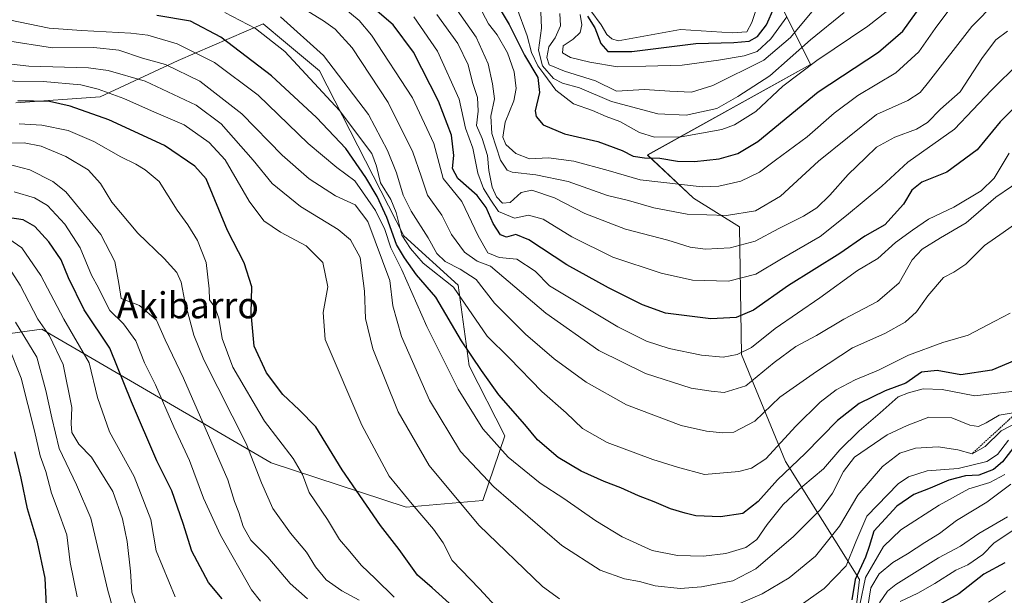
# Model space of a CAD drawing. Units: metres. Extents: x 583277 to 586719, y 4752071 to 4754427.
# Drawn here: x 583737 to 584039, y 4754060 to 4754237 of the extents above; entities that cross this region are included whole.
import ezdxf
from ezdxf.enums import TextEntityAlignment as Align

# ---------------------------------------------------------------- set-up
doc = ezdxf.new("R2010")
doc.units = ezdxf.units.M
doc.header["$MEASUREMENT"] = 0
doc.linetypes.add('TRAZOS', pattern=[0.75, 0.5, -0.25])
for name, color, linetype, lineweight in [('Arbolado forestal CxS', 92, 'Continuous', 0), ('Curva de nivel maestra', 36, 'Continuous', 30), ('Curva de nivel normal', 36, 'Continuous', 0), ('Escarpado lineal', 39, 'TRAZOS', 0), ('Roquedo CxS', 135, 'Continuous', 0), ('Texto cartográfico', 19, 'Continuous', 0)]:
    doc.layers.add(name, color=color, linetype=linetype, lineweight=lineweight)
doc.styles.add('Arial', font='txt', dxfattribs={"height": 0.2})

# ---------------------------------------------------------------- blocks, each defined once
blk = doc.blocks.new('*U152')
at = {"layer": 'Arbolado forestal CxS', "color": 92, "linetype": 'Continuous', "lineweight": 0}
for points in [[(583735.3809, 4754211.4375, 721.7168), (583761.2421, 4754213.2839, 726.9998), (583785.1863, 4754224.4289, 740.1511), (583811.2595, 4754235.7267, 755.6669), (583818.1097, 4754229.9937, 755.663), (583828.5421, 4754221.2637, 756.8398), (583854.3981, 4754170.6507, 755.246), (583871.0509, 4754155.5467, 755.5237), (583874.4415, 4754130.7909, 748.6427), (583885.4301, 4754109.2799, 746.6632), (583878.6101, 4754089.5163, 737.3312), (583855.1155, 4754087.3997, 728.722), (583813.6921, 4754101.0095, 717.1835), (583743.3459, 4754142.0491, 689.354), (583721.5549, 4754139.0787, 673.9959)], [(583983.2065, 4753972.2417, 663.0171), (583994.1299, 4754065.2657, 717.2022), (583971.4347, 4754101.4307, 748.617), (583957.9861, 4754134.3055, 767.6001), (583957.3219, 4754173.4805, 786.0148), (583943.2649, 4754182.2529, 791.0624), (583929.1703, 4754195.4731, 798.1907), (583979.1353, 4754223.2507, 801.9923), (583965.7383, 4754250.2595, 827.2829)]]:
    blk.add_polyline3d(points, dxfattribs=at)
blk = doc.blocks.new('*U165')
at = {"layer": 'Arbolado forestal CxS', "color": 92, "linetype": 'Continuous', "lineweight": 0}
for points in [[(583798.52, 4754329.52, 841), (583820.64, 4754327.33, 846.36), (583855.68, 4754316.21, 855.76), (583904.17, 4754294.4, 855.48), (583956.52, 4754266.27, 846.25), (583965.74, 4754250.26, 827.28), (583979.14, 4754223.25, 801.99), (583929.17, 4754195.47, 798.19), (583943.26, 4754182.25, 791.06), (583957.32, 4754173.48, 786.01), (583957.99, 4754134.31, 767.6), (583971.43, 4754101.43, 748.62), (583994.13, 4754065.27, 717.2), (583983.21, 4753972.24, 663.02), (583968.3, 4753932.7, 645.11), (583951.44, 4753897.6, 622.49), (583915.53, 4753850.1, 596.41)], [(583721.55, 4754139.08, 674), (583743.35, 4754142.05, 689.35), (583813.69, 4754101.01, 717.18), (583855.12, 4754087.4, 728.72), (583878.61, 4754089.52, 737.33), (583885.43, 4754109.28, 746.66), (583874.44, 4754130.79, 748.64), (583871.05, 4754155.55, 755.52), (583854.4, 4754170.65, 755.25), (583828.54, 4754221.26, 756.84), (583818.11, 4754229.99, 755.66), (583811.26, 4754235.73, 755.67), (583785.19, 4754224.43, 740.15), (583761.24, 4754213.28, 727), (583735.38, 4754211.44, 721.72)]]:
    blk.add_polyline3d(points, dxfattribs=at)
blk = doc.blocks.new('*U170')
at = {"layer": 'Roquedo CxS', "color": 135, "linetype": 'Continuous', "lineweight": 0}
for points in [[(583798.52, 4754329.52, 841), (583820.64, 4754327.33, 846.36), (583855.68, 4754316.21, 855.76), (583904.17, 4754294.4, 855.48), (583956.52, 4754266.27, 846.25), (583965.74, 4754250.26, 827.28), (583979.14, 4754223.25, 801.99), (583929.17, 4754195.47, 798.19), (583943.26, 4754182.25, 791.06), (583957.32, 4754173.48, 786.01), (583957.99, 4754134.31, 767.6), (583971.43, 4754101.43, 748.62), (583994.13, 4754065.27, 717.2), (583983.21, 4753972.24, 663.02), (583968.3, 4753932.7, 645.11), (583951.44, 4753897.6, 622.49), (583915.53, 4753850.1, 596.41)], [(583721.55, 4754139.08, 674), (583743.35, 4754142.05, 689.35), (583813.69, 4754101.01, 717.18), (583855.12, 4754087.4, 728.72), (583878.61, 4754089.52, 737.33), (583885.43, 4754109.28, 746.66), (583874.44, 4754130.79, 748.64), (583871.05, 4754155.55, 755.52), (583854.4, 4754170.65, 755.25), (583828.54, 4754221.26, 756.84), (583818.11, 4754229.99, 755.66), (583811.26, 4754235.73, 755.67), (583785.19, 4754224.43, 740.15), (583761.24, 4754213.28, 727), (583735.38, 4754211.44, 721.72)]]:
    blk.add_polyline3d(points, dxfattribs=at)
blk = doc.blocks.new('*U180')
at = {"layer": 'Curva de nivel normal', "color": 36, "linetype": 'Continuous', "lineweight": 0}
for points in [[(584038.7, 4754097.43, 720), (584034.14, 4754095, 720), (584027.68, 4754093.07, 720), (584018.62, 4754088, 720), (584006.88, 4754080.43, 720), (584001.56, 4754075.38, 720), (583996.04, 4754065.81, 720), (583994.3, 4754057.47, 720)], [(583851.46, 4754059.81, 720), (583845.75, 4754065.44, 720), (583841.27, 4754069.62, 720), (583837.85, 4754073.87, 720), (583834.71, 4754077.55, 720), (583831, 4754083.63, 720), (583825.4, 4754091.9, 720), (583823.27, 4754097.42, 720), (583820.48, 4754102.35, 720), (583811.7, 4754113.85, 720), (583801.99, 4754130.37, 720), (583798.69, 4754139.15, 720), (583797.68, 4754145.39, 720), (583796.38, 4754148.77, 720), (583794.84, 4754151.02, 720), (583794.64, 4754154.45, 720), (583793.79, 4754162.46, 720), (583791.15, 4754169.24, 720), (583788.12, 4754174, 720), (583784.83, 4754178.58, 720), (583779.37, 4754187.34, 720), (583775.02, 4754190.92, 720), (583772.17, 4754192.69, 720), (583767.63, 4754194.92, 720), (583759.28, 4754199.66, 720), (583751.48, 4754203.02, 720), (583743.33, 4754204.66, 720), (583736.4, 4754205.02, 720)]]:
    blk.add_polyline3d(points, dxfattribs=at)
blk = doc.blocks.new('*U182')
at = {"layer": 'Curva de nivel normal', "color": 36, "linetype": 'Continuous', "lineweight": 0}
for points in [[(584039.52, 4754084.48, 710), (584030.8, 4754079.32, 710), (584025.12, 4754075.42, 710), (584018.4, 4754071.86, 710), (584005.34, 4754063.71, 710), (584002.78, 4754061.71, 710), (584000.32, 4754058.12, 710)], [(583824.89, 4754059.26, 710), (583819.58, 4754064.01, 710), (583812.7, 4754072.07, 710), (583807.51, 4754077.26, 710), (583805.11, 4754081.46, 710), (583803.76, 4754085.83, 710), (583802.49, 4754089.21, 710), (583800.46, 4754095.85, 710), (583786.79, 4754127.02, 710), (583781.18, 4754138.77, 710), (583778.53, 4754144.83, 710), (583773.37, 4754149.29, 710), (583767.71, 4754151.4, 710), (583766.93, 4754156.05, 710), (583765.74, 4754162.84, 710), (583761.44, 4754171.06, 710), (583750.72, 4754184.14, 710), (583746.72, 4754187.3, 710), (583739.69, 4754190.97, 710), (583732.65, 4754192.77, 710)]]:
    blk.add_polyline3d(points, dxfattribs=at)
blk = doc.blocks.new('*U185')
at = {"layer": 'Curva de nivel normal', "color": 36, "linetype": 'Continuous', "lineweight": 0}
for points in [[(584041, 4754080.13, 705), (584035.33, 4754076.34, 705), (584031.99, 4754072.87, 705), (584027.44, 4754069.69, 705), (584023.67, 4754068.1, 705), (584017.27, 4754064.02, 705), (584012.11, 4754061.06, 705), (584006.68, 4754058.53, 705)], [(583810.39, 4754058.57, 705), (583807.66, 4754062.04, 705), (583798.16, 4754078.85, 705), (583792.95, 4754090.22, 705), (583788.68, 4754101.7, 705), (583783.9, 4754112.04, 705), (583778.19, 4754124.96, 705), (583774.9, 4754131.69, 705), (583772.19, 4754138.49, 705), (583768.43, 4754143.71, 705), (583764.24, 4754147.73, 705), (583762.53, 4754151.19, 705), (583760.78, 4754154.72, 705), (583758.57, 4754158.57, 705), (583755.07, 4754166.98, 705), (583750.39, 4754174.3, 705), (583745.06, 4754179.96, 705), (583741.1, 4754182.35, 705), (583734.88, 4754184.15, 705)]]:
    blk.add_polyline3d(points, dxfattribs=at)
blk = doc.blocks.new('*U190')
at = {"layer": 'Curva de nivel normal', "color": 36, "linetype": 'Continuous', "lineweight": 0}
for points in [[(584040.54, 4754094.49, 715), (584033.18, 4754089.01, 715), (584023.94, 4754083.35, 715), (584018.71, 4754079.35, 715), (584014.22, 4754076.63, 715), (584008.94, 4754073.08, 715), (584004.4, 4754070.49, 715), (584000.19, 4754066.98, 715), (583997.68, 4754062.69, 715), (583996.58, 4754056.35, 715)], [(583840.73, 4754058.88, 715), (583835.35, 4754061.8, 715), (583830.56, 4754065.12, 715), (583827.28, 4754069.09, 715), (583824.52, 4754073.63, 715), (583819.61, 4754079.42, 715), (583814.18, 4754086.98, 715), (583810.69, 4754094.86, 715), (583806, 4754107.01, 715), (583793.01, 4754132.67, 715), (583790.02, 4754140.19, 715), (583787.18, 4754150.52, 715), (583786.08, 4754156.43, 715), (583784.78, 4754159.46, 715), (583780.91, 4754163.68, 715), (583772.85, 4754171.5, 715), (583764.86, 4754181.02, 715), (583761.32, 4754186.69, 715), (583757.54, 4754190.9, 715), (583750.7, 4754195.05, 715), (583743.12, 4754198.21, 715), (583737.9, 4754199.18, 715), (583729.91, 4754198.99, 715)]]:
    blk.add_polyline3d(points, dxfattribs=at)
blk = doc.blocks.new('*U194')
at = {"layer": 'Curva de nivel normal', "color": 36, "linetype": 'Continuous', "lineweight": 0}
for points in [[(584039.91, 4754108.01, 730), (584036.49, 4754103.55, 730), (584033.24, 4754101.42, 730), (584024.48, 4754099.3, 730), (584014.96, 4754098.61, 730), (584009.15, 4754096.7, 730), (584006, 4754094.6, 730), (583996.44, 4754084.63, 730), (583993.07, 4754076.79, 730), (583990.12, 4754069.46, 730), (583983.29, 4754062.45, 730), (583969.32, 4754052.55, 730)], [(583883.66, 4754055.82, 730), (583877.59, 4754062.4, 730), (583869.18, 4754071.02, 730), (583866.43, 4754076.52, 730), (583863.53, 4754080.72, 730), (583856.96, 4754088.4, 730), (583849.9, 4754096.92, 730), (583841.53, 4754112.54, 730), (583830.28, 4754138.87, 730), (583829.66, 4754147.12, 730), (583831.06, 4754155.02, 730), (583829.56, 4754162.46, 730), (583824.48, 4754167.6, 730), (583816.57, 4754171.8, 730), (583811.44, 4754175.31, 730), (583806.98, 4754181.29, 730), (583799.64, 4754193.99, 730), (583794.72, 4754199.26, 730), (583787.04, 4754204.72, 730), (583777.01, 4754209.02, 730), (583768.5, 4754212.82, 730), (583760.67, 4754215.68, 730), (583755.33, 4754217.01, 730), (583743.79, 4754217.98, 730), (583725.87, 4754218.25, 730)]]:
    blk.add_polyline3d(points, dxfattribs=at)
blk = doc.blocks.new('*U199')
at = {"layer": 'Curva de nivel maestra', "color": 36, "linetype": 'Continuous', "lineweight": 30}
for points in [[(584038.78, 4754070.33, 700), (584032.34, 4754066.9, 700), (584024.6, 4754060.86, 700), (584016.27, 4754056.28, 700)], [(583798.68, 4754059.36, 700), (583794.5, 4754064.31, 700), (583789.35, 4754073.98, 700), (583786.76, 4754082.45, 700), (583783.22, 4754092.41, 700), (583778.66, 4754101.68, 700), (583770.88, 4754119.73, 700), (583764.22, 4754136.24, 700), (583756.37, 4754148.02, 700), (583751.49, 4754157.84, 700), (583749.3, 4754163.35, 700), (583745.52, 4754168.88, 700), (583741.17, 4754173.58, 700), (583737.67, 4754175.62, 700), (583730.78, 4754176.64, 700)]]:
    blk.add_polyline3d(points, dxfattribs=at)
blk = doc.blocks.new('*U202')
at = {"layer": 'Curva de nivel maestra', "color": 36, "linetype": 'Continuous', "lineweight": 30}
for points in [[(584041.54, 4754105.89, 725), (584038.01, 4754101.38, 725), (584035.24, 4754098.98, 725), (584030.75, 4754097.25, 725), (584026.68, 4754097.03, 725), (584021.52, 4754095.72, 725), (584015.8, 4754093.25, 725), (584010.82, 4754091.3, 725), (584005.66, 4754087.76, 725), (583998.54, 4754080.02, 725), (583997.14, 4754075.36, 725), (583996, 4754072.05, 725), (583992.88, 4754065.26, 725), (583991.82, 4754058.97, 725)], [(583869.28, 4754057.1, 725), (583863.14, 4754062.71, 725), (583858.56, 4754066.62, 725), (583852.92, 4754074.4, 725), (583847.27, 4754081.78, 725), (583835.48, 4754098.93, 725), (583827.37, 4754112.05, 725), (583822.28, 4754117.3, 725), (583817.3, 4754121.99, 725), (583812.3, 4754128.65, 725), (583808.45, 4754136.8, 725), (583807.52, 4754146.92, 725), (583807.76, 4754154.98, 725), (583805.38, 4754162.44, 725), (583800.28, 4754172.3, 725), (583793.81, 4754188.16, 725), (583790.29, 4754192.04, 725), (583781.01, 4754198.37, 725), (583763.88, 4754206.23, 725), (583752.01, 4754210.5, 725), (583745.67, 4754211.84, 725), (583735.96, 4754212.11, 725)]]:
    blk.add_polyline3d(points, dxfattribs=at)

msp = doc.modelspace()

# ---------------------------------------------------------------- linework, layer by layer
at = {"layer": 'Curva de nivel maestra', "color": 36, "linetype": 'Continuous', "lineweight": 30}
for points in [[(583880.84, 4754245.28, 800), (583886.68, 4754235.49, 800), (583891.46, 4754226.14, 800), (583895.54, 4754219.28, 800), (583895.98, 4754214.67, 800), (583894.66, 4754209.01, 800), (583894.98, 4754207.24, 800), (583897.17, 4754204.76, 800), (583903.67, 4754201.97, 800), (583913.94, 4754199.66, 800), (583921.39, 4754196.88, 800), (583924.77, 4754195.12, 800), (583928.23, 4754194.56, 800), (583932.9, 4754194.52, 800), (583938.34, 4754193.55, 800), (583943.54, 4754193.43, 800), (583951.14, 4754194.29, 800), (583956.87, 4754195.98, 800), (583963, 4754199.66, 800), (583981.51, 4754214.88, 800), (584000.02, 4754226.98, 800), (584007.5, 4754233.42, 800), (584013.98, 4754242.58, 800)], [(584043.77, 4754133.22, 750), (584034.71, 4754129.42, 750), (584025.3, 4754127.98, 750), (584018.02, 4754129.37, 750), (584013.18, 4754128.84, 750), (584008.43, 4754125.47, 750), (584002.09, 4754123.14, 750), (583994.02, 4754119.22, 750), (583987.47, 4754114.02, 750), (583977.52, 4754103.92, 750), (583969.05, 4754095.86, 750), (583963.04, 4754089.14, 750), (583958.34, 4754085.46, 750), (583951.49, 4754084.42, 750), (583943.97, 4754084.77, 750), (583940.67, 4754085.63, 750), (583936.23, 4754086.91, 750), (583931.16, 4754089.11, 750), (583926.39, 4754090.92, 750), (583920.98, 4754093.4, 750), (583915.89, 4754095.27, 750), (583908.84, 4754098.48, 750), (583901.74, 4754102.66, 750), (583895.4, 4754108.09, 750), (583891.48, 4754112.83, 750), (583883.55, 4754121.93, 750), (583878.26, 4754129.41, 750), (583872.05, 4754138.43, 750), (583864.22, 4754151.9, 750), (583858.33, 4754158.68, 750), (583854.58, 4754163.93, 750), (583852.12, 4754168.05, 750), (583849.22, 4754176.29, 750), (583846.22, 4754182.74, 750), (583842.74, 4754188.54, 750), (583836.64, 4754197.48, 750), (583827.59, 4754207.02, 750), (583813.83, 4754219.79, 750), (583798.24, 4754231.58, 750), (583788.96, 4754236.5, 750), (583778.65, 4754238.3, 750)], [(584041.3, 4754209.62, 775), (584037.28, 4754205.65, 775), (584030.24, 4754197.01, 775), (584020.92, 4754190.22, 775), (584013.25, 4754187.1, 775), (584010.26, 4754184.69, 775), (584007.62, 4754180.35, 775), (584001.94, 4754174.02, 775), (583995.84, 4754170.6, 775), (583988.16, 4754165.3, 775), (583972.34, 4754155.4, 775), (583961.67, 4754147.9, 775), (583956.3, 4754145.57, 775), (583948.54, 4754145.16, 775), (583934.65, 4754147, 775), (583927.57, 4754149.5, 775), (583917.18, 4754154.72, 775), (583904.37, 4754161.74, 775), (583892.79, 4754169.41, 775), (583888.72, 4754171.05, 775), (583885.94, 4754170.3, 775), (583884.02, 4754171.03, 775), (583881.82, 4754174.5, 775), (583879.67, 4754179.35, 775), (583876.87, 4754183.05, 775), (583870.96, 4754188.24, 775), (583869.32, 4754191.35, 775), (583869.74, 4754195.35, 775), (583868.98, 4754201.58, 775), (583865.06, 4754211.94, 775), (583857.35, 4754227.01, 775), (583851.1, 4754235.44, 775), (583844.82, 4754240.84, 775)], [(583910.75, 4754238.06, 825), (583912.97, 4754234.46, 825), (583914.85, 4754229.68, 825), (583917.02, 4754227.23, 825), (583924.33, 4754227.18, 825), (583944, 4754229.71, 825), (583955.67, 4754230, 825), (583960.34, 4754230.37, 825), (583962.86, 4754231.79, 825), (583965.62, 4754235.41, 825), (583968.02, 4754240.69, 825)], [(583744.79, 4754057.17, 675), (583744.36, 4754065.64, 675), (583742.02, 4754076.66, 675), (583738.97, 4754086.97, 675), (583737.04, 4754096.36, 675), (583735.1, 4754104.45, 675)]]:
    msp.add_polyline3d(points, dxfattribs=at)
at = {"layer": 'Curva de nivel normal', "color": 36, "linetype": 'Continuous', "lineweight": 0}
for points in [[(584045.58, 4754189.1, 765), (584035.99, 4754182.52, 765), (584026.92, 4754174.68, 765), (584019, 4754170.02, 765), (584013.34, 4754166.55, 765), (584010.34, 4754163.27, 765), (584006.34, 4754156.29, 765), (583999.67, 4754150.56, 765), (583989.34, 4754145.13, 765), (583981, 4754140.06, 765), (583974.67, 4754136.74, 765), (583968.02, 4754131.83, 765), (583959.32, 4754124.62, 765), (583952.64, 4754122.65, 765), (583948.66, 4754123.01, 765), (583942.56, 4754123.9, 765), (583928.48, 4754128.46, 765), (583914.24, 4754135.45, 765), (583897.94, 4754146.92, 765), (583880.97, 4754161.32, 765), (583876.94, 4754162.88, 765), (583872.99, 4754165.71, 765), (583869.07, 4754171.06, 765), (583866.05, 4754177.06, 765), (583861.63, 4754183.12, 765), (583859.71, 4754188.95, 765), (583857.14, 4754196.3, 765), (583849.6, 4754211.56, 765), (583838.53, 4754228.36, 765), (583833.31, 4754234.1, 765), (583829.75, 4754236.68, 765), (583813.34, 4754246.87, 765)], [(584009.38, 4754245.02, 805), (583996.68, 4754234.96, 805), (583981.03, 4754224.44, 805), (583970.64, 4754216.56, 805), (583962.35, 4754208.81, 805), (583955.78, 4754204.76, 805), (583951.95, 4754203.3, 805), (583939.43, 4754201.06, 805), (583931.3, 4754200.98, 805), (583926.73, 4754202.41, 805), (583920.68, 4754205.7, 805), (583916.51, 4754207.24, 805), (583912.27, 4754209.14, 805), (583906.44, 4754211.18, 805), (583901, 4754215.38, 805), (583897.39, 4754220.42, 805), (583895.55, 4754222.8, 805), (583893.59, 4754226.88, 805), (583892.28, 4754232.07, 805), (583889.11, 4754240.63, 805)], [(584040.12, 4754196, 770), (584035.44, 4754188.38, 770), (584031.48, 4754184.44, 770), (584023.1, 4754179.51, 770), (584015.36, 4754175.79, 770), (584010.42, 4754172.42, 770), (584005.16, 4754168.59, 770), (583999.78, 4754163.76, 770), (583993.51, 4754160.08, 770), (583982, 4754151.62, 770), (583968.34, 4754142.24, 770), (583961, 4754136.43, 770), (583956.67, 4754134.26, 770), (583952.34, 4754133.43, 770), (583945.67, 4754134.11, 770), (583935.83, 4754136.09, 770), (583928.86, 4754138.41, 770), (583920.01, 4754142.8, 770), (583899.03, 4754155.38, 770), (583894.72, 4754159.82, 770), (583889.11, 4754163.48, 770), (583883.63, 4754164.02, 770), (583880.12, 4754165.46, 770), (583877.22, 4754170.65, 770), (583872.16, 4754181.19, 770), (583866.45, 4754188.31, 770), (583863.55, 4754199.02, 770), (583857.04, 4754213.02, 770), (583844.44, 4754232.28, 770), (583840.65, 4754236.73, 770), (583833.64, 4754242.53, 770)], [(584036.02, 4754242.38, 790), (584028.63, 4754234.88, 790), (584015.34, 4754217.77, 790), (584012.73, 4754214.64, 790), (584009, 4754212.19, 790), (583999.34, 4754207.86, 790), (583981.58, 4754193.57, 790), (583969.98, 4754182.85, 790), (583962.25, 4754178.31, 790), (583953.35, 4754176.88, 790), (583941.34, 4754177.36, 790), (583931.1, 4754179.26, 790), (583923.36, 4754181.49, 790), (583916.86, 4754183.05, 790), (583904.78, 4754187.39, 790), (583894.86, 4754189.36, 790), (583887.6, 4754190.16, 790), (583886.14, 4754190.85, 790), (583884.1, 4754193.89, 790), (583881.4, 4754202.06, 790), (583881.12, 4754207.38, 790), (583882.24, 4754212.69, 790), (583881.6, 4754217.35, 790), (583880.22, 4754223.42, 790), (583876.58, 4754231.6, 790), (583870.09, 4754240.98, 790)], [(584024, 4754243.3, 795), (584017.35, 4754234.28, 795), (584012.41, 4754227.11, 795), (584005.28, 4754220.69, 795), (583993.69, 4754213.69, 795), (583986.4, 4754208.35, 795), (583978.16, 4754201.02, 795), (583968.41, 4754193.89, 795), (583963.53, 4754190.23, 795), (583957.81, 4754187.4, 795), (583951.03, 4754185.87, 795), (583945.93, 4754185.67, 795), (583926.88, 4754187.89, 795), (583917.07, 4754190.76, 795), (583906.59, 4754193.61, 795), (583898.75, 4754194.56, 795), (583892.98, 4754194.32, 795), (583888.76, 4754195.97, 795), (583885.72, 4754198.71, 795), (583884.8, 4754200.95, 795), (583885.48, 4754205.58, 795), (583888.12, 4754212.07, 795), (583888.86, 4754215.87, 795), (583888.27, 4754220.95, 795), (583886.16, 4754226.83, 795), (583882.99, 4754232.29, 795), (583880.38, 4754235.72, 795), (583877.46, 4754241.14, 795)], [(583911.76, 4754239.68, 830), (583914.96, 4754235.38, 830), (583916.68, 4754232.46, 830), (583918.15, 4754231.11, 830), (583920.15, 4754230.54, 830), (583939.24, 4754233.98, 830), (583955.09, 4754232.99, 830), (583959.56, 4754233.26, 830), (583961.15, 4754236.11, 830), (583963.5, 4754243.37, 830)], [(584040.38, 4754146.97, 755), (584035.72, 4754144.53, 755), (584027.55, 4754140.2, 755), (584019.72, 4754138, 755), (584009.18, 4754134.08, 755), (584000.04, 4754129.49, 755), (583992.85, 4754126.51, 755), (583987, 4754123.44, 755), (583982.07, 4754119.68, 755), (583974.59, 4754112.25, 755), (583965.4, 4754102.3, 755), (583961.08, 4754099.38, 755), (583957.14, 4754098.4, 755), (583946.67, 4754097.47, 755), (583938.32, 4754099.75, 755), (583930.8, 4754102.02, 755), (583916.74, 4754107.31, 755), (583909.16, 4754111.52, 755), (583904.16, 4754116.33, 755), (583896.7, 4754122.92, 755), (583886.8, 4754133.15, 755), (583879.91, 4754139.93, 755), (583869.6, 4754154.92, 755), (583860.36, 4754162.29, 755), (583856.47, 4754166.8, 755), (583853.77, 4754170.91, 755), (583852.02, 4754177.87, 755), (583850.38, 4754181.86, 755), (583847.26, 4754186.97, 755), (583845.99, 4754192.02, 755), (583844.58, 4754195.96, 755), (583834.67, 4754209.16, 755), (583817.91, 4754227.26, 755), (583808.89, 4754234.24, 755), (583799.49, 4754239.18, 755)], [(584045.91, 4754177.15, 760), (584038.28, 4754171.71, 760), (584032.49, 4754167.72, 760), (584026.74, 4754162, 760), (584023.09, 4754159.56, 760), (584019.9, 4754157.9, 760), (584015.12, 4754152.31, 760), (584011.61, 4754147.38, 760), (584008.16, 4754144.14, 760), (584001.89, 4754140.71, 760), (583992, 4754136.31, 760), (583980.96, 4754129.05, 760), (583969.69, 4754121.13, 760), (583962.02, 4754113.84, 760), (583955.59, 4754110.4, 760), (583952.24, 4754110.28, 760), (583947.2, 4754110.78, 760), (583939.48, 4754112.5, 760), (583922.68, 4754118.8, 760), (583910.3, 4754125.78, 760), (583900.51, 4754132.97, 760), (583891.75, 4754140.53, 760), (583882.19, 4754150.03, 760), (583876.6, 4754157.28, 760), (583871.72, 4754160.43, 760), (583867.09, 4754162.82, 760), (583864.53, 4754165.3, 760), (583861.87, 4754170.07, 760), (583856.67, 4754178.23, 760), (583854.17, 4754183.12, 760), (583852.15, 4754190.02, 760), (583849.43, 4754196.83, 760), (583843.58, 4754207.92, 760), (583829.8, 4754225.97, 760), (583816.61, 4754237.91, 760)], [(584039.53, 4754233.46, 785), (584035.97, 4754230.77, 785), (584031.9, 4754225.39, 785), (584025.02, 4754214.82, 785), (584019.01, 4754209.49, 785), (584015, 4754205.46, 785), (584011.67, 4754203.39, 785), (584005, 4754200.99, 785), (583999.34, 4754197.92, 785), (583996, 4754194.57, 785), (583990.67, 4754189.54, 785), (583985.05, 4754183.12, 785), (583981.09, 4754179.25, 785), (583977.04, 4754176.69, 785), (583969.43, 4754172.95, 785), (583962.14, 4754169.05, 785), (583954.5, 4754167.03, 785), (583946.94, 4754166.56, 785), (583942.26, 4754167.19, 785), (583935.34, 4754169.34, 785), (583922.4, 4754172.76, 785), (583909.87, 4754177.56, 785), (583900.63, 4754182.31, 785), (583893.71, 4754184.66, 785), (583890.36, 4754183.93, 785), (583887, 4754180.92, 785), (583884.67, 4754180.67, 785), (583882.82, 4754182.59, 785), (583881.54, 4754185.61, 785), (583880.5, 4754190.69, 785), (583880.09, 4754195.34, 785), (583878.46, 4754200.52, 785), (583876.66, 4754204.53, 785), (583877.23, 4754208.9, 785), (583876.97, 4754213.12, 785), (583875.47, 4754217.76, 785), (583874.13, 4754223.12, 785), (583870.93, 4754229.69, 785), (583864.51, 4754238.6, 785)], [(583896.43, 4754239.4, 810), (583896.61, 4754234.38, 810), (583895.66, 4754227.66, 810), (583896.96, 4754222.79, 810), (583900.31, 4754218.95, 810), (583903.06, 4754217.54, 810), (583908.25, 4754216.1, 810), (583918.07, 4754211.84, 810), (583932.26, 4754208.09, 810), (583940.99, 4754207.67, 810), (583950.36, 4754209.69, 810), (583956.89, 4754213.43, 810), (583966.67, 4754219.81, 810), (583979.12, 4754230.82, 810), (583989.46, 4754239.16, 810)], [(583902.3, 4754238.93, 815), (583902.47, 4754235.12, 815), (583900.82, 4754231.37, 815), (583898.87, 4754228.63, 815), (583898.22, 4754225.34, 815), (583899, 4754223.12, 815), (583903.69, 4754221.21, 815), (583913.18, 4754218.24, 815), (583919.65, 4754215.02, 815), (583928.25, 4754215.6, 815), (583936.04, 4754215.04, 815), (583942.63, 4754214.73, 815), (583949.13, 4754216.76, 815), (583964.87, 4754224.55, 815), (583972.96, 4754231.52, 815), (583980.08, 4754240.03, 815)], [(583908.45, 4754238.57, 820), (583909.04, 4754235.36, 820), (583908.53, 4754233.02, 820), (583906.38, 4754231.02, 820), (583903.32, 4754228.96, 820), (583903.05, 4754226.84, 820), (583905.56, 4754225.41, 820), (583911.46, 4754223.94, 820), (583919.89, 4754222.55, 820), (583928.67, 4754222.77, 820), (583939.73, 4754223.08, 820), (583950.92, 4754224.6, 820), (583958.82, 4754225.9, 820), (583962.82, 4754227.23, 820), (583966.97, 4754231.16, 820), (583971.85, 4754237.9, 820)], [(584042.57, 4754123.11, 745), (584029.52, 4754121.62, 745), (584019.5, 4754123.53, 745), (584013.65, 4754123.71, 745), (584009.16, 4754122.48, 745), (584006, 4754121.24, 745), (584000.55, 4754116.34, 745), (583994.03, 4754110.88, 745), (583988.11, 4754105.02, 745), (583983.16, 4754099.16, 745), (583976.83, 4754093.83, 745), (583970.8, 4754088.23, 745), (583965.86, 4754082.11, 745), (583962.71, 4754077.48, 745), (583959.32, 4754075.02, 745), (583953.12, 4754073.22, 745), (583946.29, 4754072.4, 745), (583938.34, 4754072.56, 745), (583930.57, 4754074.18, 745), (583921.33, 4754078.36, 745), (583913.26, 4754083.25, 745), (583903.47, 4754090.04, 745), (583896.19, 4754094.78, 745), (583886.37, 4754102.79, 745), (583878.64, 4754111.5, 745), (583871.03, 4754123.64, 745), (583861.48, 4754142.84, 745), (583853.81, 4754160.27, 745), (583850.38, 4754167.02, 745), (583848.6, 4754172.61, 745), (583845.71, 4754178.44, 745), (583839.32, 4754187.53, 745), (583833.88, 4754191.61, 745), (583825.02, 4754199.03, 745), (583809.76, 4754213.78, 745), (583796.3, 4754223.83, 745), (583784.9, 4754229.53, 745), (583775.91, 4754232.26, 745), (583770.67, 4754232.84, 745), (583755.55, 4754233.62, 745), (583745.56, 4754234.42, 745), (583733.21, 4754236.96, 745)], [(584043.21, 4754223.82, 780), (584034.59, 4754215.22, 780), (584023.27, 4754203.38, 780), (584008.99, 4754193.24, 780), (584001, 4754185.94, 780), (583990.2, 4754176.91, 780), (583982.1, 4754170.5, 780), (583970.2, 4754163.6, 780), (583962.34, 4754158.9, 780), (583953.97, 4754156.73, 780), (583942.98, 4754157.08, 780), (583933.36, 4754159.22, 780), (583918.52, 4754164.15, 780), (583905.93, 4754170.39, 780), (583897.11, 4754175.83, 780), (583892.61, 4754177.04, 780), (583888.34, 4754176.08, 780), (583883.44, 4754178.09, 780), (583881.11, 4754181.6, 780), (583878.88, 4754185.17, 780), (583877.14, 4754189.9, 780), (583875.58, 4754197.53, 780), (583873.31, 4754203.66, 780), (583871.36, 4754212.63, 780), (583864.7, 4754227.36, 780), (583857.44, 4754237.82, 780)], [(584042.58, 4754116.62, 740), (584037, 4754115.68, 740), (584033, 4754113.3, 740), (584030.67, 4754112.17, 740), (584028, 4754112.61, 740), (584022.45, 4754114.88, 740), (584015.46, 4754115.08, 740), (584008.78, 4754112.49, 740), (584002.67, 4754109.64, 740), (583992.62, 4754102.73, 740), (583989.28, 4754098.35, 740), (583985.91, 4754091.77, 740), (583982.22, 4754086.69, 740), (583973.88, 4754078.39, 740), (583962.37, 4754068.49, 740), (583955.29, 4754064.88, 740), (583945.68, 4754063.02, 740), (583939.12, 4754062.49, 740), (583931.54, 4754063.31, 740), (583926.68, 4754064.59, 740), (583922.04, 4754065.49, 740), (583914.58, 4754068.15, 740), (583902.89, 4754075.71, 740), (583881.96, 4754093.64, 740), (583871.77, 4754104.52, 740), (583862.31, 4754120.26, 740), (583853.65, 4754139.78, 740), (583851.05, 4754149.22, 740), (583850.09, 4754157.02, 740), (583843.32, 4754175.09, 740), (583839.51, 4754180.19, 740), (583833.39, 4754182.91, 740), (583825.32, 4754188.16, 740), (583817.07, 4754195.42, 740), (583804.66, 4754208.12, 740), (583791.78, 4754218.11, 740), (583781.3, 4754223.28, 740), (583774.19, 4754225.2, 740), (583766.97, 4754227.62, 740), (583759.34, 4754228.47, 740), (583746.64, 4754228.39, 740), (583732.19, 4754230.65, 740)], [(583902.14, 4754059.32, 735), (583896.91, 4754063.13, 735), (583877.36, 4754081.89, 735), (583862.15, 4754100.26, 735), (583852.68, 4754116.69, 735), (583844.92, 4754136.02, 735), (583842.63, 4754145.35, 735), (583842.3, 4754153.69, 735), (583841.05, 4754164.02, 735), (583838.01, 4754169.46, 735), (583834.29, 4754172.64, 735), (583822.73, 4754179.69, 735), (583814.03, 4754186.71, 735), (583808.2, 4754193.88, 735), (583798.37, 4754205.06, 735), (583790.71, 4754210.73, 735), (583775.09, 4754218.11, 735), (583763.72, 4754221.42, 735), (583757.67, 4754222.26, 735), (583739.36, 4754222.69, 735), (583729.42, 4754223.85, 735)], [(583784.25, 4754059.94, 695), (583778.47, 4754074.03, 695), (583776.76, 4754083.63, 695), (583771.67, 4754096.88, 695), (583764.13, 4754110.59, 695), (583760.42, 4754121.09, 695), (583757.83, 4754131.69, 695), (583750.08, 4754145.09, 695), (583743.08, 4754158.48, 695), (583737.22, 4754167.01, 695), (583733.28, 4754169.74, 695)], [(583772.47, 4754056.69, 690), (583770.96, 4754061.35, 690), (583770.56, 4754067.83, 690), (583769.55, 4754076.91, 690), (583768.06, 4754083.89, 690), (583765.1, 4754092.27, 690), (583758.63, 4754102.76, 690), (583754.71, 4754106.72, 690), (583752.54, 4754110.29, 690), (583752.38, 4754113.02, 690), (583752.54, 4754117.96, 690), (583749.95, 4754131.21, 690), (583745.68, 4754139.99, 690), (583742.17, 4754145.1, 690), (583736.76, 4754155.54, 690), (583732.28, 4754162.35, 690)], [(583766.87, 4754050.28, 685), (583763.58, 4754061.86, 685), (583758.38, 4754084.06, 685), (583753.96, 4754094.31, 685), (583748.69, 4754105.38, 685), (583746.46, 4754114.82, 685), (583744.55, 4754123.19, 685), (583741.84, 4754133.42, 685), (583735.33, 4754144.14, 685)], [(583754.25, 4754059.96, 680), (583752.1, 4754070.48, 680), (583751.07, 4754078.94, 680), (583748.09, 4754087.1, 680), (583746.32, 4754091.69, 680), (583744.59, 4754098.37, 680), (583742.8, 4754103.22, 680), (583741.14, 4754110.84, 680), (583737.02, 4754127.04, 680), (583733.03, 4754137, 680)], [(584046.09, 4754115.25, 735), (584037.67, 4754110.83, 735), (584032.68, 4754106, 735), (584028.7, 4754103.82, 735), (584024.34, 4754105.02, 735), (584018.34, 4754105.98, 735), (584011.34, 4754105.5, 735), (584006.56, 4754103.98, 735), (584001.24, 4754099.9, 735), (583993.62, 4754091.13, 735), (583988.02, 4754081.59, 735), (583980.67, 4754072.4, 735), (583972.59, 4754065.78, 735), (583964.34, 4754060.83, 735), (583956.92, 4754057.66, 735)], [(584039, 4754061.8, 695), (584033.69, 4754058.26, 695)]]:
    msp.add_polyline3d(points, dxfattribs=at)
at = {"layer": 'Escarpado lineal', "color": 39, "linetype": 'TRAZOS', "lineweight": 0}
msp.add_polyline3d([(584132.01, 4754141.94, 743.35), (584110.92, 4754140.39, 745.84), (584093.47, 4754138.09, 741.77), (584077.52, 4754134.18, 738.02), (584062.08, 4754128.67, 736.5), (584049.85, 4754122.55, 742.16), (584042.58, 4754116.62, 739.12), (584028.7, 4754103.82, 734.57)], dxfattribs=at)
at = {"layer": 'Roquedo CxS', "color": 135, "linetype": 'Continuous', "lineweight": 0}
for points in [[(583290.13, 4754384.4, 729.38), (583743.89, 4754390.01, 830.55), (583755.7, 4754375.83, 834.6), (583770.48, 4754368.45, 838.37), (583774.17, 4754353.67, 840.16), (583776.02, 4754337.04, 842.59), (583798.52, 4754329.52, 841), (583820.64, 4754327.33, 846.36), (583855.68, 4754316.21, 855.76), (583904.17, 4754294.4, 855.48), (583956.52, 4754266.27, 846.25), (583965.74, 4754250.26, 827.28), (583979.14, 4754223.25, 801.99), (583929.17, 4754195.47, 798.19), (583943.26, 4754182.25, 791.06), (583957.32, 4754173.48, 786.01), (583957.99, 4754134.31, 767.6), (583971.43, 4754101.43, 748.62), (583994.13, 4754065.27, 717.2), (583983.21, 4753972.24, 663.02), (583968.3, 4753932.7, 645.11), (583951.44, 4753897.6, 622.49), (583915.53, 4753850.1, 596.41)], [(583721.55, 4754139.08, 674), (583743.35, 4754142.05, 689.35), (583813.69, 4754101.01, 717.18), (583855.12, 4754087.4, 728.72), (583878.61, 4754089.52, 737.33), (583885.43, 4754109.28, 746.66), (583874.44, 4754130.79, 748.64), (583871.05, 4754155.55, 755.52), (583854.4, 4754170.65, 755.25), (583828.54, 4754221.26, 756.84), (583818.11, 4754229.99, 755.66), (583811.26, 4754235.73, 755.67), (583785.19, 4754224.43, 740.15), (583761.24, 4754213.28, 727), (583735.38, 4754211.44, 721.72)]]:
    msp.add_polyline3d(points, dxfattribs=at)

# ---------------------------------------------------------------- block references
at = {"layer": 'Arbolado forestal CxS', "color": 92, "linetype": 'Continuous', "lineweight": 0}
for name in ['*U152', '*U165']:
    msp.add_blockref(name, (0, 0), dxfattribs=at)
at = {"layer": 'Curva de nivel maestra', "color": 36, "linetype": 'Continuous', "lineweight": 30}
for name in ['*U202', '*U199']:
    msp.add_blockref(name, (0, 0), dxfattribs=at)
at = {"layer": 'Curva de nivel normal', "color": 36, "linetype": 'Continuous', "lineweight": 0}
for name in ['*U180', '*U190', '*U182', '*U185', '*U194']:
    msp.add_blockref(name, (0, 0), dxfattribs=at)
at = {"layer": 'Roquedo CxS', "color": 135, "linetype": 'Continuous', "lineweight": 0}
msp.add_blockref('*U170', (0, 0), dxfattribs=at)

# ---------------------------------------------------------------- texts
at = {"layer": 'Texto cartográfico', "color": 19, "linetype": 'Continuous', "lineweight": 0, "style": 'Arial'}
msp.add_text('Akibarro', height=8, dxfattribs=at).set_placement((583788.13, 4754149.37), align=Align.MIDDLE_CENTER)

doc.saveas('drawing.dxf')
